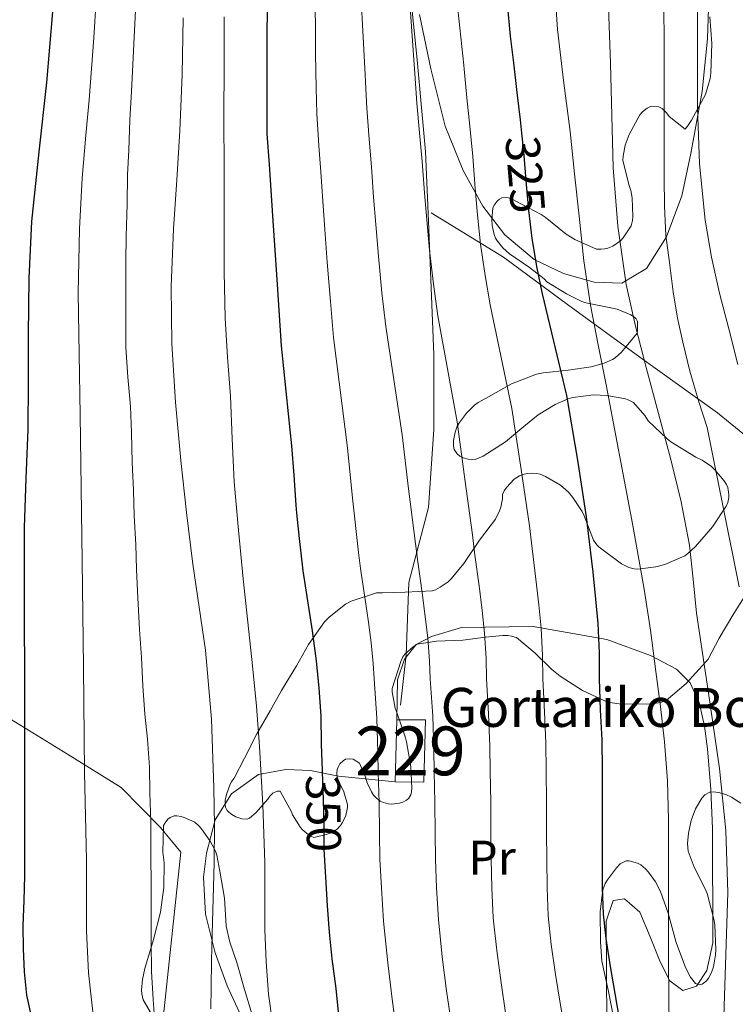
# Model space of a CAD drawing. Units: metres. Extents: x 613541 to 620401, y 4771018 to 4775762.
# Drawn here: x 614131 to 614278, y 4773581 to 4773784 of the extents above; entities that cross this region are included whole.
import ezdxf
from ezdxf.enums import TextEntityAlignment as Align

# ---------------------------------------------------------------- set-up
doc = ezdxf.new("R2010")
doc.units = ezdxf.units.M
doc.header["$MEASUREMENT"] = 0
for name, pattern in [('DGN Style 2', [82.77960000000002, 49.66776000000001, -33.11184000000001]), ('DGN Style 3', [115.89144000000002, 82.77960000000002, -33.11184000000001]), ('DGN Style 5', [57.94572000000001, 24.83388, -33.11184000000001])]:
    doc.linetypes.add(name, pattern=pattern)
for name, color, linetype, lineweight in [('Nivel 15', 7, 'Continuous', 0), ('Nivel 16', 7, 'Continuous', 0), ('Nivel 20', 7, 'Continuous', 0), ('Nivel 21', 7, 'Continuous', 0), ('Nivel 22', 7, 'Continuous', 0), ('Nivel 35', 7, 'Continuous', 0), ('Nivel 37', 7, 'Continuous', 0), ('Nivel 4', 7, 'Continuous', 0), ('Nivel 41', 7, 'Continuous', 0), ('Nivel 44', 7, 'Continuous', 0), ('Nivel 48', 7, 'Continuous', 0), ('Nivel 5', 7, 'Continuous', 0), ('Nivel 52', 7, 'Continuous', 0), ('Nivel 57', 7, 'Continuous', 0)]:
    doc.layers.add(name, color=color, linetype=linetype, lineweight=lineweight)
doc.styles.add('Style-Arial', font='txt')
doc.styles.add('Style-Arial Narrow', font='txt')
doc.styles.add('Style-Helvetica-Narrow-Oblique', font='txt')

msp = doc.modelspace()

# ---------------------------------------------------------------- linework, layer by layer
at = {"layer": 'Nivel 15', "color": 1, "linetype": 'Continuous', "lineweight": 0, "extrusion": (0.0005525485177994119, 0.02272578581271775, 0.9997415832850658), "elevation": 109167.2278637441, "flags": 128}
msp.add_lwpolyline([(-497996.7861274555, -4785901.12342054), (-497996.7861274518, -4785913.880485252)], dxfattribs=at)
at = {"layer": 'Nivel 15', "color": 1, "linetype": 'Continuous', "lineweight": 0}
msp.add_polyline3d([(614208.9299999997, 4773639.83, 343.22), (614214.8599999994, 4773639.77, 340.64), (614214.5100000016, 4773627, 340.95), (614208.620000001, 4773627.060000001, 343.51), (614208.620000001, 4773627.08, 343.51)], dxfattribs=at)
at = {"layer": 'Nivel 16', "color": 1, "linetype": 'Continuous', "lineweight": 13}
msp.add_polyline3d([(614026.3500000015, 4773569.9, 409.39), (614029.0899999999, 4773582.18, 408.8), (614031.379999999, 4773590.74, 408.08), (614035.8599999994, 4773605.300000001, 407.1), (614040.5, 4773618.15, 405.94), (614046.6600000001, 4773631.109999999, 404.28), (614053.25, 4773644.470000001, 402.98), (614060.2600000016, 4773658.810000001, 401.78), (614074.5899999999, 4773656.52, 396.05), (614087.1400000006, 4773654.779999999, 392.17), (614100, 4773652.73, 387.82), (614107.3299999982, 4773650.33, 385.16), (614116.2100000009, 4773647.16, 382.14), (614126.1099999994, 4773642.07, 378.34), (614141.2800000012, 4773632.73, 371.42), (614152.3399999999, 4773625.93, 367.19), (614160.3999999985, 4773617.720000001, 364.25), (614164.5899999999, 4773612.630000001, 362.63), (614159.4400000013, 4773564.390000001, 365.84)], dxfattribs=at)
at = {"layer": 'Nivel 20', "color": 7, "linetype": 'DGN Style 2', "lineweight": 0}
for points in [[(614273.1400000006, 4773791.32, 304.32), (614272.7199999988, 4773779.57, 304.59), (614271.629999999, 4773768.790000001, 305.18), (614269.3000000007, 4773756.07, 306.3), (614267.4600000009, 4773747.35, 307.95), (614264.3500000015, 4773738.960000001, 309.98), (614260.2199999988, 4773732.4, 312.78), (614255.1700000018, 4773729.439999999, 315.8), (614249.4899999984, 4773729.65, 318.65), (614243.1700000018, 4773731.41, 322.11), (614237.120000001, 4773734.310000001, 326.04), (614231.1400000006, 4773739.32, 328.28), (614226.6099999994, 4773745.210000001, 330.38), (614222.5899999999, 4773752.529999999, 332.12), (614218.879999999, 4773761.67, 334), (614215.9100000001, 4773773.380000001, 334.68), (614213.6000000015, 4773784.550000001, 334.7)], [(614208.9299999997, 4773639.83, 344.09), (614209.0700000003, 4773648.040000001, 343.08), (614210.5, 4773652.25, 342.16), (614212.9299999997, 4773655.27, 340.64), (614216.0500000007, 4773656.92, 339.95), (614222.2199999988, 4773658.76, 338.54), (614236.9400000013, 4773658.92, 332.4), (614252.0599999987, 4773656.310000001, 324.65), (614261.0599999987, 4773653.01, 321.36), (614266.3999999985, 4773650.18, 319.66), (614269.1700000018, 4773647.359999999, 319.1), (614271.0599999987, 4773643.380000001, 318.33), (614272.1400000006, 4773638.52, 317.76), (614272.7699999996, 4773633.859999999, 316.81), (614273.4400000013, 4773625.52, 315.53), (614273.7800000012, 4773617.51, 315.53), (614273.8599999994, 4773594.02, 317.08), (614272.620000001, 4773588.32, 317.2), (614270.5100000016, 4773585.109999999, 317.77), (614267.6999999993, 4773584.24, 318.57), (614265.0399999991, 4773586.210000001, 319.68), (614263.0599999987, 4773590.16, 320.44), (614260.9600000009, 4773595.25, 321.28), (614258.8299999982, 4773600.33, 322.92), (614255.7300000004, 4773603.060000001, 323.77), (614253.379999999, 4773602.689999999, 324.7), (614251.9200000018, 4773598.49, 325.48), (614252.0199999996, 4773588.529999999, 327), (614252.1099999994, 4773568.98, 327.6)], [(614178.5799999982, 4773575.51, 357.04), (614174.0599999987, 4773585.17, 358.89), (614171.6000000015, 4773591.960000001, 360.56), (614169.6499999985, 4773599.91, 362.17), (614169.2300000004, 4773607.49, 362.17), (614169.8599999994, 4773612.41, 361.96), (614171.6600000001, 4773619.25, 361.02), (614174.9899999984, 4773624.58, 358.8), (614180.5, 4773628.550000001, 355.76), (614186.1400000006, 4773629.57, 353.44), (614191.2199999988, 4773629.4, 351.04), (614196.9600000009, 4773628.26, 348.92), (614208.620000001, 4773627.08, 342.32)]]:
    msp.add_polyline3d(points, dxfattribs=at)
at = {"layer": 'Nivel 21', "color": 7, "linetype": 'DGN Style 3', "lineweight": 0}
for points in [[(614209.7199999988, 4773816.960000001, 334.9), (614211.4299999997, 4773791.84, 334.92), (614213.1400000006, 4773775.290000001, 334.62), (614214.8599999994, 4773756.449999999, 334.56), (614215.4299999997, 4773742.17, 334.84), (614216.5700000003, 4773714.77, 336.01), (614216.5700000003, 4773699.359999999, 337.14), (614215.4299999997, 4773683.369999999, 338.5), (614211.4299999997, 4773667.960000001, 341.02), (614210.8599999994, 4773653.109999999, 342.02), (614209.7199999988, 4773642.84, 342.8)], [(614216, 4773743.890000001, 334.5), (614230.8399999999, 4773734.75, 327.98), (614243.9699999988, 4773725.050000001, 322.49), (614258.8200000003, 4773714.199999999, 315.44), (614274.8000000007, 4773702.779999999, 308.44), (614290.2199999988, 4773690.220000001, 302.28)]]:
    msp.add_polyline3d(points, dxfattribs=at)
at = {"layer": 'Nivel 22', "color": 30, "linetype": 'DGN Style 5', "lineweight": 30, "flags": 128}
for points, elevation in [([(614234.5599999987, 4773760.210000001), (614234.9299999997, 4773756.48), (614235.4899999984, 4773749.68), (614235.9899999984, 4773744.4), (614236.5399999991, 4773739.720000001)], 325), ([(614193.629999999, 4773629.140000001), (614193.8399999999, 4773623.359999999), (614193.9200000018, 4773618.24), (614193.9400000013, 4773613.220000001), (614194.2100000009, 4773608.58)], 350)]:
    msp.add_lwpolyline(points, dxfattribs=dict(at, elevation=elevation))
at = {"layer": 'Nivel 35', "color": 92, "linetype": 'DGN Style 3', "lineweight": 0}
for points in [[(614263.4100000001, 4773765.25, 314.36), (614264.3099999987, 4773764.359999999, 314.04), (614264.8500000015, 4773763.65, 313.8), (614268.1799999997, 4773761.040000001, 311.84), (614268.6700000018, 4773761.65, 311.63), (614269.4400000013, 4773762.9, 311.32), (614272.3200000003, 4773768.15, 310.25), (614273.3099999987, 4773771.43, 309.53), (614273.4400000013, 4773772.550000001, 309.31), (614273.620000001, 4773778.6, 308.24), (614273.2300000004, 4773784.1, 307.82)], [(614271.6600000001, 4773693.109999999, 320.57), (614270.370000001, 4773693.73, 320.7), (614265.2199999988, 4773696.85, 321.93), (614264.4600000009, 4773697.49, 322.12), (614260.5599999987, 4773701.16, 323.28), (614259.8599999994, 4773702.24, 323.68), (614257.5399999991, 4773704.960000001, 325), (614256.5899999999, 4773705.43, 325.45), (614255.8900000006, 4773705.67, 325.72), (614252.0500000007, 4773706.369999999, 327.16), (614249.3299999982, 4773706.470000001, 328.35), (614245.0599999987, 4773705.960000001, 329.84), (614244.129999999, 4773705.699999999, 330.12), (614241.4699999988, 4773704.52, 331.31), (614237.9800000004, 4773702.41, 332.97), (614235.0399999991, 4773700.02, 334.33), (614231.2800000012, 4773696.890000001, 336.24), (614226.6900000013, 4773693.91, 337.69), (614225.0199999996, 4773693.24, 338.12), (614224.3200000003, 4773693.189999999, 338.28), (614223.620000001, 4773693.27, 338.46), (614222.5599999987, 4773693.59, 338.62), (614221.8900000006, 4773693.939999999, 338.57), (614221.3099999987, 4773694.41, 338.44), (614220.7399999984, 4773695.290000001, 338.22), (614220.5899999999, 4773695.970000001, 338.08), (614220.6099999994, 4773697.140000001, 337.85), (614220.8999999985, 4773698.82, 337.5), (614221.3599999994, 4773700.050000001, 337.2), (614221.8099999987, 4773700.85, 337.02), (614223.2300000004, 4773702.76, 336.54), (614224.9100000001, 4773704.390000001, 336.16), (614225.6499999985, 4773704.93, 336.03), (614227.7800000012, 4773706.119999999, 335.4), (614232.4800000004, 4773708.73, 333.1), (614237.6000000015, 4773710.76, 330.8), (614238.9800000004, 4773711.01, 330.12), (614244.129999999, 4773711.57, 327.64), (614248.8500000015, 4773712.23, 325.58), (614251.5199999996, 4773712.970000001, 324.51), (614253.2199999988, 4773713.73, 323.76), (614253.7899999991, 4773714.119999999, 323.42), (614255.0700000003, 4773715.25, 322.65), (614258.2899999991, 4773719.140000001, 320.83), (614258.3500000015, 4773719.68, 320.7), (614258.3399999999, 4773721.560000001, 320.72), (614258.1000000015, 4773722.08, 320.72), (614257.5399999991, 4773722.6, 320.97), (614256.9899999984, 4773722.92, 321.37), (614254.2199999988, 4773724.1, 322.72), (614253.2600000016, 4773724.26, 323.02), (614247.7399999984, 4773725.369999999, 324.44), (614246.9400000013, 4773725.640000001, 324.75), (614243.7600000016, 4773727.210000001, 325.98), (614239.7399999984, 4773729.73, 327.72), (614239.2300000004, 4773730.279999999, 328.06), (614236.2199999988, 4773732.65, 330.3), (614232.0599999987, 4773735.41, 332.64), (614230.6999999993, 4773736.65, 332.89), (614229.5899999999, 4773738.050000001, 332.88), (614229.2300000004, 4773738.68, 332.88), (614228.9600000009, 4773739.380000001, 332.88), (614228.5500000007, 4773741.290000001, 332.86), (614228.4800000004, 4773742.49, 332.81), (614228.6900000013, 4773744.810000001, 332.76), (614228.9499999993, 4773745.449999999, 332.76), (614229.5399999991, 4773746.25, 332.73), (614230, 4773746.66, 332.65), (614230.5, 4773746.93, 332.52), (614231.3000000007, 4773747.029999999, 332.25), (614231.870000001, 4773746.93, 332.06), (614232.75, 4773746.58, 331.72), (614233.3599999994, 4773746.25, 331.48), (614238.6099999994, 4773743.540000001, 329.68), (614239.379999999, 4773742.970000001, 329.45), (614243.7300000004, 4773739.460000001, 327.31), (614245.4899999984, 4773738.41, 326.36), (614249.9200000018, 4773736.42, 323.9), (614250.9299999997, 4773736.390000001, 323.32), (614251.5799999982, 4773736.449999999, 322.94), (614252.2699999996, 4773736.609999999, 322.57), (614253.3000000007, 4773737.029999999, 322.01), (614254.9100000001, 4773738.130000001, 321.08), (614255.4600000009, 4773738.720000001, 320.75), (614257.0599999987, 4773741.17, 319.52), (614257.3599999994, 4773742.310000001, 319.05), (614257.4200000018, 4773743.109999999, 318.76), (614257.25, 4773746.93, 317.37), (614256.9800000004, 4773748.470000001, 317.18), (614256.6099999994, 4773749.67, 317.16), (614255.3599999994, 4773754.689999999, 317.18), (614255.4100000001, 4773755.52, 317.18), (614255.8599999994, 4773757.73, 317.13), (614256.6400000006, 4773759.970000001, 316.92), (614258.8299999982, 4773763.939999999, 315.87), (614259.4100000001, 4773764.560000001, 315.63), (614260.3900000006, 4773765.33, 315.28), (614261.0599999987, 4773765.65, 315.04), (614261.75, 4773765.76, 314.81), (614262.7699999996, 4773765.6, 314.54), (614263.4100000001, 4773765.25, 314.36)], [(614198.8000000007, 4773622.390000001, 352.7), (614198.7800000012, 4773621.800000001, 352.76), (614198.4499999993, 4773620.17, 353.1), (614198.2199999988, 4773619.560000001, 353.24), (614197.7399999984, 4773618.65, 353.53), (614197.3599999994, 4773618.1, 353.69), (614196.6700000018, 4773617.369999999, 353.95), (614196.1000000015, 4773616.949999999, 354.11), (614195.4600000009, 4773616.609999999, 354.27), (614194.4299999997, 4773616.23, 354.49), (614191.8999999985, 4773615.65, 355.1), (614191.25, 4773615.91, 355.42), (614190.75, 4773616.23, 355.63), (614189.5199999996, 4773617.27, 355.98), (614189.1700000018, 4773617.67, 356.08), (614187.5199999996, 4773620.290000001, 356.36), (614187.3000000007, 4773620.9, 356.44), (614184.9800000004, 4773625.189999999, 357.68), (614184.379999999, 4773625.17, 357.84), (614183.4899999984, 4773624.77, 358.08), (614182.8500000015, 4773624.1, 358.27), (614182.4299999997, 4773623.49, 358.52), (614179.9800000004, 4773620.74, 359.69), (614178.6900000013, 4773619.619999999, 360.14), (614178.1099999994, 4773619.41, 360.25), (614177.1000000015, 4773619.49, 360.32), (614175.8999999985, 4773619.880000001, 360.32), (614175.0399999991, 4773620.359999999, 360.32), (614174.4200000018, 4773620.82, 360.32), (614174.0599999987, 4773621.189999999, 360.32), (614173.7399999984, 4773621.890000001, 360.32), (614173.6799999997, 4773622.439999999, 360.32), (614173.7100000009, 4773623.369999999, 360.3), (614174, 4773624.689999999, 360.28), (614174.6099999994, 4773626.390000001, 360.14), (614174.9100000001, 4773626.98, 360.06), (614175.5199999996, 4773627.810000001, 359.9), (614177.6799999997, 4773631.93, 359), (614180.2100000009, 4773636.949999999, 358.22), (614182.8999999985, 4773641.609999999, 357.13), (614185.2300000004, 4773645.800000001, 355.55), (614188.3000000007, 4773650.869999999, 353.92), (614190.8299999982, 4773655.27, 352.19), (614194.0799999982, 4773659.91, 350.8), (614195.0100000016, 4773660.890000001, 350.59), (614198.370000001, 4773663.51, 349.56), (614199.5500000007, 4773664.119999999, 349.18), (614204.7399999984, 4773665.880000001, 347.48), (614206, 4773665.890000001, 347.04), (614210.6700000018, 4773666.02, 345.15), (614216.2399999984, 4773666.279999999, 342.89), (614216.8999999985, 4773666.5, 342.67), (614217.8599999994, 4773667, 342.36), (614219.5, 4773668.15, 341.87), (614220.1000000015, 4773668.710000001, 341.68), (614222.7199999988, 4773671.91, 340.8), (614225.9499999993, 4773676.65, 339.45), (614229.1799999997, 4773680.949999999, 338.54), (614230.0599999987, 4773682.689999999, 338.32), (614230.3000000007, 4773683.43, 338.24), (614230.620000001, 4773685.17, 338.04), (614230.6400000006, 4773686.040000001, 338.01), (614230.9800000004, 4773686.82, 337.84), (614231.4400000013, 4773687.460000001, 337.6), (614233.0700000003, 4773689.17, 336.78), (614233.5799999982, 4773689.560000001, 336.54), (614234.1400000006, 4773689.880000001, 336.3), (614235.0700000003, 4773690.25, 335.93), (614235.7600000016, 4773690.390000001, 335.71), (614236.879999999, 4773690.439999999, 335.4), (614237.629999999, 4773690.369999999, 335.2), (614238.379999999, 4773690.199999999, 334.92), (614239.4699999988, 4773689.75, 334.51), (614242.5799999982, 4773687.99, 333.44), (614244.1900000013, 4773686.529999999, 332.92), (614245.120000001, 4773685.43, 332.73), (614246.9800000004, 4773682.57, 332.03), (614247.3900000006, 4773681.689999999, 331.77), (614249.3399999999, 4773676.65, 330.46), (614250, 4773675.720000001, 330.16), (614250.5100000016, 4773675.25, 330), (614255.0899999999, 4773671.810000001, 327.96), (614256.5599999987, 4773671.029999999, 327.31), (614257.6799999997, 4773670.76, 326.83), (614258.4200000018, 4773670.74, 326.52), (614262.1099999994, 4773671.189999999, 325.32), (614264, 4773671.68, 324.49), (614268.0799999982, 4773673.460000001, 323.04), (614268.7199999988, 4773673.91, 322.92), (614270.3000000007, 4773675.35, 322.59), (614273.8099999987, 4773679.41, 322.04), (614276.5899999999, 4773683.68, 321.53), (614276.8999999985, 4773684.390000001, 321.48), (614277.1400000006, 4773685.4, 321.32), (614277.1499999985, 4773686.02, 321.18), (614276.9400000013, 4773687.51, 320.89), (614276.6700000018, 4773688.08, 320.83), (614276.1099999994, 4773688.949999999, 320.73), (614274.2199999988, 4773691.189999999, 320.54), (614273.5700000003, 4773691.800000001, 320.51), (614271.6600000001, 4773693.109999999, 320.57)], [(614280.75, 4773665.699999999, 317.47), (614278.1600000001, 4773661.59, 319.08), (614275.1799999997, 4773656.58, 320.99), (614272.8599999994, 4773652.279999999, 322.12), (614272.3500000015, 4773651.619999999, 322.3), (614268.379999999, 4773647.27, 323.31), (614264.2699999996, 4773643.76, 324.68), (614263.0700000003, 4773643.380000001, 325.13), (614261.4100000001, 4773643.08, 325.72), (614260.1400000006, 4773643.040000001, 326.17), (614254.5799999982, 4773643.08, 327.96), (614252.6700000018, 4773643.35, 328.8), (614251.9200000018, 4773643.59, 329.13), (614247.0899999999, 4773645.85, 330.92), (614242.5, 4773648.74, 333), (614240.8000000007, 4773650.15, 333.84), (614237.3299999982, 4773653.51, 335.71), (614233.5, 4773656.68, 338.01), (614232.4800000004, 4773656.98, 338.35), (614231.7399999984, 4773657.09, 338.62), (614230.620000001, 4773657.130000001, 339.08), (614227.1799999997, 4773656.76, 340.44), (614222.4800000004, 4773656.119999999, 342.2), (614217.1000000015, 4773655.939999999, 344.32), (614213.1000000015, 4773655.300000001, 346.33), (614212.3000000007, 4773654.77, 346.84), (614210.5599999987, 4773653.27, 348.03), (614210.1900000013, 4773652.710000001, 348.36), (614209.7800000012, 4773651.77, 348.73), (614208, 4773646.25, 348.73), (614208, 4773645.560000001, 348.73), (614208.5799999982, 4773642.18, 348.73), (614208.8500000015, 4773641.540000001, 348.75), (614210.7399999984, 4773636.130000001, 348.88), (614210.9100000001, 4773635.290000001, 348.89), (614211.8399999999, 4773630.199999999, 349.02), (614212.0300000012, 4773625.77, 349.21), (614211.9699999988, 4773625.01, 349.24), (614211.8099999987, 4773624.42, 349.28), (614211.379999999, 4773623.73, 349.36), (614210.9600000009, 4773623.33, 349.42), (614210.1400000006, 4773622.890000001, 349.58), (614209.5, 4773622.68, 349.72), (614207.870000001, 4773622.52, 350.08), (614207.1700000018, 4773622.57, 350.2), (614206.1799999997, 4773622.810000001, 350.4), (614205.5500000007, 4773623.130000001, 350.52), (614204.6700000018, 4773623.779999999, 350.72), (614204.1799999997, 4773624.33, 350.84), (614203.7100000009, 4773625, 350.92), (614202.8299999982, 4773626.869999999, 350.99), (614202.5100000016, 4773628.040000001, 351), (614201.2600000016, 4773630.92, 351.1), (614199.9400000013, 4773631.720000001, 351.18), (614199.3099999987, 4773631.810000001, 351.21), (614198.4299999997, 4773631.689999999, 351.29), (614197.8999999985, 4773631.4, 351.37), (614197.2600000016, 4773630.74, 351.52), (614196.9299999997, 4773630.199999999, 351.6), (614196.6700000018, 4773629.609999999, 351.69), (614196.6099999994, 4773628.68, 351.82), (614196.6900000013, 4773628.07, 351.92), (614197.0100000016, 4773627.140000001, 352.06), (614198.0500000007, 4773625.01, 352.36), (614198.8000000007, 4773622.390000001, 352.7)], [(614251.7399999984, 4773606.199999999, 327), (614252.1900000013, 4773606.98, 326.8), (614254.0300000012, 4773609.449999999, 325.85), (614254.8200000003, 4773610.210000001, 325.45), (614256.0599999987, 4773610.890000001, 324.76), (614256.6400000006, 4773610.84, 324.54), (614258.3399999999, 4773610.390000001, 324.24), (614259.0599999987, 4773610.02, 324.11), (614260.0300000012, 4773609.220000001, 323.87), (614260.6400000006, 4773608.550000001, 323.69), (614262.0599999987, 4773606.52, 323.29), (614263.0700000003, 4773604.560000001, 322.99), (614264.6900000013, 4773600.130000001, 322.36), (614266.3500000015, 4773594.08, 321.53), (614268.2100000009, 4773588.98, 320.6), (614269.25, 4773586.960000001, 320.06), (614270.2699999996, 4773585.699999999, 319.64), (614271.1000000015, 4773585.43, 319.32), (614271.6499999985, 4773585.57, 319.1), (614272.5, 4773586.16, 318.92), (614273.0199999996, 4773586.82, 318.86), (614273.6600000001, 4773588.130000001, 318.75), (614273.9699999988, 4773589.119999999, 318.7), (614274.3999999985, 4773591.59, 318.76), (614274.4299999997, 4773592.609999999, 318.88), (614274.2600000016, 4773597.810000001, 319.61), (614274.0799999982, 4773598.9, 319.77), (614272.6900000013, 4773604.130000001, 320.19), (614272.2899999991, 4773605.08, 320.17), (614269.9800000004, 4773609.540000001, 320.17), (614268.7800000012, 4773612.869999999, 320.16), (614268.6700000018, 4773614.390000001, 320.14), (614268.8200000003, 4773616.52, 320), (614269.3900000006, 4773619.119999999, 319.58), (614270.3000000007, 4773621.52, 318.99), (614271.5799999982, 4773623.73, 318.38), (614272.1900000013, 4773624.4, 318.14), (614273.2199999988, 4773624.949999999, 317.77), (614273.8999999985, 4773625, 317.53), (614274.9800000004, 4773624.869999999, 317.37), (614276.5100000016, 4773624.439999999, 317.15), (614277.6799999997, 4773623.91, 316.89), (614279.5799999982, 4773622.710000001, 316.14)], [(614159.4400000013, 4773577.880000001, 371.32), (614156.8500000015, 4773582.34, 370.91), (614156.5799999982, 4773583.529999999, 370.88), (614156.5300000012, 4773584.34, 370.83), (614156.6700000018, 4773586.49, 370.72), (614157.1499999985, 4773588.790000001, 370.67), (614158.9600000009, 4773594.74, 370.64), (614160.3999999985, 4773600.34, 370.41), (614161.0899999999, 4773605.35, 369.82), (614161.120000001, 4773610.449999999, 368.62), (614160.8500000015, 4773612.630000001, 368.27), (614161.0100000016, 4773618.1, 367.8), (614161.3299999982, 4773618.689999999, 367.71), (614161.9200000018, 4773619.41, 367.55), (614162.3999999985, 4773619.779999999, 367.42), (614163.1799999997, 4773620.09, 367.2), (614163.7399999984, 4773620.119999999, 367.02), (614164.6400000006, 4773619.970000001, 366.75), (614165.25, 4773619.779999999, 366.57), (614167.4200000018, 4773618.76, 366.06), (614168.3000000007, 4773618.02, 365.96), (614168.8299999982, 4773617.449999999, 365.88), (614170.620000001, 4773614.92, 365.39), (614171.6799999997, 4773612.869999999, 365.05), (614171.9499999993, 4773612.050000001, 364.94), (614172.5799999982, 4773608.76, 364.56), (614173.5500000007, 4773603.189999999, 364.04), (614173.8999999985, 4773597.449999999, 363.88), (614174.6099999994, 4773594.18, 363.74), (614176.1000000015, 4773590.01, 363.36), (614177.629999999, 4773584.42, 362.89), (614179.2199999988, 4773579.25, 362.32)], [(614253.4400000013, 4773578.77, 327.48), (614252.4299999997, 4773584.01, 327.48), (614251.0700000003, 4773590.23, 327.61), (614250.75, 4773594.25, 327.61), (614250.6900000013, 4773600.42, 327.58), (614251.2199999988, 4773604.92, 327.26), (614251.7399999984, 4773606.199999999, 327)]]:
    msp.add_polyline3d(points, dxfattribs=at)
at = {"layer": 'Nivel 4', "color": 30, "linetype": 'Continuous', "lineweight": 30, "flags": 128}
for points, elevation in [([(614182.3999999985, 4773793.73), (614182.2399999984, 4773779.359999999), (614182.2100000009, 4773766.939999999), (614182.2600000016, 4773760.060000001), (614182.7199999988, 4773753.790000001), (614183.4299999997, 4773743.23), (614184.3200000003, 4773730.18), (614185.1700000018, 4773716.540000001), (614186.6400000006, 4773702.609999999), (614187.3200000003, 4773696.029999999), (614187.8099999987, 4773690.02), (614188.2300000004, 4773683.869999999), (614188.3399999999, 4773682.210000001), (614188.8500000015, 4773677.040000001), (614189.6400000006, 4773670.4), (614190.6099999994, 4773664.220000001), (614191.5599999987, 4773658.050000001), (614192.3399999999, 4773651.890000001), (614192.8999999985, 4773646.27), (614193.3599999994, 4773640.609999999), (614193.4299999997, 4773634.779999999), (614193.620000001, 4773629.41), (614193.629999999, 4773629.140000001)], 350), ([(614138.2399999984, 4773785.130000001), (614137, 4773770.640000001), (614135.379999999, 4773756.359999999), (614133.9100000001, 4773742.060000001), (614133.379999999, 4773730.449999999), (614133.1900000013, 4773718.83), (614133.1900000013, 4773709.1), (614133.1600000001, 4773699.359999999), (614132.7399999984, 4773689.32), (614132.3900000006, 4773679.279999999), (614132.370000001, 4773670.949999999), (614132.3900000006, 4773662.619999999), (614132.4699999988, 4773646.99), (614132.4699999988, 4773639.74), (614132.4699999988, 4773632.5), (614132.4699999988, 4773626.23), (614132.4800000004, 4773619.970000001), (614132.4800000004, 4773613.869999999), (614132.4699999988, 4773607.779999999), (614132.3299999982, 4773602.689999999), (614132.1499999985, 4773597.6), (614132.1900000013, 4773592.82), (614132.4299999997, 4773588.050000001), (614132.9100000001, 4773583.310000001), (614133.9100000001, 4773578.640000001)], 375), ([(614231.6000000015, 4773786.800000001), (614232.2100000009, 4773780.109999999), (614232.9200000018, 4773774.66), (614233.5599999987, 4773768.529999999), (614234.2800000012, 4773762.98), (614234.5599999987, 4773760.210000001)], 325), ([(614236.5399999991, 4773739.720000001), (614236.6600000001, 4773738.67), (614237.6499999985, 4773732.82), (614238.8200000003, 4773727.220000001), (614243.8000000007, 4773706.35), (614246.0399999991, 4773693.1), (614247.8599999994, 4773681.439999999), (614248.4499999993, 4773676.35), (614249.1999999993, 4773670.1), (614249.7600000016, 4773664.59), (614250.1999999993, 4773659.6), (614250.4800000004, 4773653.58), (614250.4800000004, 4773648.210000001), (614250.7199999988, 4773641.869999999), (614251.0700000003, 4773635.68), (614251.1400000006, 4773629.49), (614251.1400000006, 4773622.800000001), (614251.1400000006, 4773616.529999999), (614251.1400000006, 4773611.199999999), (614251.1400000006, 4773605.300000001), (614251.3099999987, 4773599.92), (614251.870000001, 4773594.939999999), (614252.7399999984, 4773589.18), (614253.7100000009, 4773583.6), (614254.870000001, 4773576.85)], 325), ([(614194.2100000009, 4773608.58), (614194.2699999996, 4773607.57), (614194.6600000001, 4773601.619999999), (614195.0399999991, 4773596.210000001), (614195.5700000003, 4773590.74), (614196.4200000018, 4773584.619999999), (614196.9600000009, 4773579.140000001)], 350)]:
    msp.add_lwpolyline(points, dxfattribs=dict(at, elevation=elevation))
at = {"layer": 'Nivel 5', "color": 30, "linetype": 'Continuous', "lineweight": 0, "flags": 128}
for points, elevation in [([(614156.3200000003, 4773806.35), (614154.7100000009, 4773774.300000001), (614154.4699999988, 4773768.779999999), (614154.0799999982, 4773762.960000001), (614153.879999999, 4773756.720000001), (614153.6400000006, 4773751.630000001), (614153.5599999987, 4773745.710000001), (614153.3299999982, 4773739.02), (614153.3000000007, 4773733.98), (614153.3000000007, 4773727.92), (614153.3000000007, 4773721.859999999), (614153.3000000007, 4773716.26), (614153.6700000018, 4773710.130000001), (614154.2300000004, 4773704.130000001), (614154.4699999988, 4773698.74), (614154.6099999994, 4773692.619999999), (614154.8399999999, 4773686.960000001), (614155.0100000016, 4773681.68), (614155.3200000003, 4773675.790000001), (614155.4899999984, 4773670.67), (614155.7300000004, 4773664.85), (614156.0799999982, 4773658.34), (614156.4699999988, 4773652.59), (614156.7600000016, 4773646.75), (614157.1900000013, 4773640.99), (614157.7300000004, 4773635.84), (614158.120000001, 4773630.050000001), (614158.1999999993, 4773624.880000001), (614158.4400000013, 4773618.75), (614158.4299999997, 4773612.16), (614158.5, 4773605.790000001), (614158.5100000016, 4773599.26), (614158.4499999993, 4773594.130000001), (614158.5500000007, 4773588.130000001), (614158.870000001, 4773582.4), (614159.2800000012, 4773576.66)], 365), ([(614210.3999999985, 4773804.48), (614212.6799999997, 4773771.43), (614213.0300000012, 4773766.380000001), (614213.5799999982, 4773760.290000001), (614214.120000001, 4773754.380000001), (614214.6099999994, 4773747.960000001), (614215.0700000003, 4773742.439999999), (614215.6600000001, 4773736.210000001), (614216.4800000004, 4773729.23), (614217.379999999, 4773722.75), (614221.3000000007, 4773700.99), (614222.9299999997, 4773689.199999999), (614224.4800000004, 4773677.779999999), (614224.9800000004, 4773673.619999999), (614225.8399999999, 4773667.290000001), (614226.4400000013, 4773662.220000001), (614226.9200000018, 4773657.59), (614227.2699999996, 4773652.470000001), (614227.370000001, 4773648.210000001), (614227.7800000012, 4773641), (614228.0500000007, 4773634.369999999), (614228.1400000006, 4773629.25), (614228.2199999988, 4773622.800000001), (614228.25, 4773616.529999999), (614228.3099999987, 4773611.199999999), (614228.4499999993, 4773605.300000001), (614228.75, 4773599.18), (614229.4699999988, 4773592.42), (614230.3599999994, 4773585.83), (614231.2899999991, 4773579.68)], 335), ([(614192.129999999, 4773802.880000001), (614192.2199999988, 4773777.529999999), (614192.2300000004, 4773776.48), (614192.3599999994, 4773769.42), (614192.5, 4773764.24), (614192.8900000006, 4773757.609999999), (614193.3000000007, 4773752.279999999), (614193.7300000004, 4773746.24), (614194.1499999985, 4773740.470000001), (614194.6600000001, 4773733.75), (614195.3000000007, 4773725.640000001), (614195.9400000013, 4773718.279999999), (614198.8200000003, 4773695.619999999), (614199.8200000003, 4773685.290000001), (614201.1000000015, 4773674.130000001), (614201.5100000016, 4773670.890000001), (614202.4699999988, 4773664.48), (614203.120000001, 4773659.85), (614203.6400000006, 4773655.57), (614204.0500000007, 4773651.359999999), (614204.2600000016, 4773648.210000001), (614204.8399999999, 4773640.140000001), (614205.0199999996, 4773633.060000001), (614205.1400000006, 4773629.01), (614205.3099999987, 4773622.800000001), (614205.370000001, 4773616.529999999), (614205.4699999988, 4773611.199999999), (614205.7600000016, 4773605.300000001), (614206.1900000013, 4773598.439999999), (614207.0599999987, 4773589.9), (614207.9899999984, 4773582.470000001), (614208.879999999, 4773575.76)], 345), ([(614240.7399999984, 4773800.01), (614241.9600000009, 4773781.5), (614243.1600000001, 4773771.029999999), (614244.5199999996, 4773760.58), (614245.4400000013, 4773751.859999999), (614246.3599999994, 4773743.15), (614247.370000001, 4773734.029999999), (614248.6900000013, 4773724.939999999)], 320), ([(614147.6799999997, 4773795.43), (614146.6799999997, 4773779.76), (614145.7199999988, 4773767.040000001), (614145.0599999987, 4773759.810000001), (614144.3399999999, 4773750.949999999), (614143.7300000004, 4773740.59), (614143.5199999996, 4773727.380000001), (614143.6999999993, 4773714.880000001), (614143.8900000006, 4773702.380000001), (614144.120000001, 4773687.390000001), (614144.3399999999, 4773672.4), (614144.5799999982, 4773650.699999999), (614144.8000000007, 4773628.99), (614144.9699999988, 4773620.02), (614145.1700000018, 4773611.060000001), (614145.1799999997, 4773603.779999999), (614145.1700000018, 4773596.51), (614145.620000001, 4773587.859999999), (614146.5500000007, 4773579.23)], 370), ([(614201.120000001, 4773796.57), (614202.4299999997, 4773772.23), (614202.5, 4773770.73), (614202.7600000016, 4773765.310000001), (614203.2399999984, 4773758.949999999), (614203.7100000009, 4773753.33), (614204.1700000018, 4773747.1), (614204.6099999994, 4773741.449999999), (614205.1600000001, 4773734.98), (614205.8900000006, 4773727.439999999), (614206.6600000001, 4773720.51), (614210.0599999987, 4773698.310000001), (614211.370000001, 4773687.24), (614212.7899999991, 4773675.960000001), (614213.2399999984, 4773672.26), (614214.1499999985, 4773665.880000001), (614214.7800000012, 4773661.029999999), (614215.2800000012, 4773656.58), (614215.6600000001, 4773651.92), (614215.8200000003, 4773648.210000001), (614216.3099999987, 4773640.57), (614216.5399999991, 4773633.720000001), (614216.6400000006, 4773629.130000001), (614216.7699999996, 4773622.800000001), (614216.8099999987, 4773616.529999999), (614216.8900000006, 4773611.199999999), (614217.1099999994, 4773605.300000001), (614217.4699999988, 4773598.810000001), (614218.2699999996, 4773591.16), (614219.1700000018, 4773584.15), (614220.0799999982, 4773577.720000001)], 340), ([(614252.1000000015, 4773795.869999999), (614252.8200000003, 4773774.5), (614253.4100000001, 4773753.119999999), (614254.3200000003, 4773741.1), (614256.0799999982, 4773729.15), (614257.9699999988, 4773720.58), (614260.120000001, 4773712.08), (614262.6799999997, 4773702.67), (614265.2399999984, 4773693.26), (614267.3500000015, 4773684.52), (614269.0300000012, 4773675.68), (614269.8000000007, 4773668.68), (614270.4800000004, 4773661.66), (614272.879999999, 4773645.76), (614275.2300000004, 4773629.810000001), (614276.5, 4773617.109999999), (614276.9499999993, 4773604.380000001), (614276.1000000015, 4773578.939999999), (614275.1400000006, 4773553.49), (614275.0700000003, 4773545.66), (614275.1400000006, 4773537.82), (614275.4400000013, 4773530.27), (614276.0300000012, 4773522.720000001), (614276.7399999984, 4773516.42)], 315), ([(614221.2600000016, 4773787.65), (614222.6999999993, 4773774.16)], 330), ([(614270.6799999997, 4773788.66), (614270.6799999997, 4773779.790000001), (614270.6700000018, 4773772.640000001), (614270.6799999997, 4773765.49), (614271.0799999982, 4773753.890000001), (614272.2800000012, 4773742.32), (614273.5500000007, 4773734.790000001), (614275.2199999988, 4773727.359999999), (614277.1099999994, 4773720.040000001), (614278.9800000004, 4773712.720000001)], 305), ([(614263.8099999987, 4773785.1), (614263.8399999999, 4773779.890000001), (614263.8599999994, 4773773.73), (614263.8599999994, 4773768.42), (614263.8599999994, 4773762.42), (614263.8599999994, 4773756.91), (614263.8599999994, 4773750.99), (614263.9400000013, 4773745.300000001), (614264.2100000009, 4773739.220000001), (614264.9299999997, 4773733.65), (614265.7199999988, 4773727.65), (614266.6000000015, 4773722.24), (614267.6700000018, 4773717.279999999), (614269.120000001, 4773711.390000001), (614270.9600000009, 4773705.07), (614272.6799999997, 4773699.810000001), (614279.2800000012, 4773667.1)], 310), ([(614165.0300000012, 4773783.869999999), (614164.8200000003, 4773772.26), (614164.3900000006, 4773760.66), (614163.75, 4773750.6), (614163.0599999987, 4773740.540000001), (614162.6099999994, 4773728.76), (614162.7100000009, 4773716.98), (614163.4600000009, 4773705), (614164.6000000015, 4773693.040000001), (614165.7600000016, 4773682.380000001), (614167.0300000012, 4773671.73), (614168.370000001, 4773662.91), (614169.6700000018, 4773654.08), (614170.8500000015, 4773639.960000001), (614171.3599999994, 4773625.810000001), (614171.4800000004, 4773618.140000001), (614171.4299999997, 4773610.460000001), (614171.2199999988, 4773603.140000001), (614171.0300000012, 4773595.82), (614170.8999999985, 4773590.34), (614170.7899999991, 4773584.85), (614170.7399999984, 4773580.449999999)], 360), ([(614173.4800000004, 4773784.060000001), (614173.4600000009, 4773773.890000001), (614173.4400000013, 4773763.710000001), (614173.4499999993, 4773752.5), (614173.4600000009, 4773741.300000001), (614173.5, 4773731.75), (614173.6499999985, 4773722.210000001), (614174.1600000001, 4773714.23), (614174.8000000007, 4773706.26), (614175.120000001, 4773697.449999999), (614175.5399999991, 4773688.640000001), (614176.3999999985, 4773678.699999999), (614177.3999999985, 4773668.77), (614178.370000001, 4773659.82), (614179.3299999982, 4773650.859999999), (614180.1000000015, 4773642.59), (614180.7600000016, 4773634.300000001), (614181.4299999997, 4773622.359999999), (614181.8299999982, 4773610.42), (614181.8500000015, 4773603.58), (614181.8399999999, 4773596.75), (614182.0799999982, 4773590.1), (614182.5799999982, 4773583.460000001), (614183.4400000013, 4773577.220000001)], 355), ([(614222.6999999993, 4773774.16), (614222.7800000012, 4773773.35), (614223.2899999991, 4773767.460000001), (614223.9299999997, 4773761.640000001), (614224.5199999996, 4773755.43), (614225.0500000007, 4773748.82), (614225.5300000012, 4773743.42), (614226.1600000001, 4773737.439999999), (614227.0599999987, 4773731.02), (614228.1000000015, 4773724.98), (614232.5500000007, 4773703.67), (614234.4800000004, 4773691.15), (614236.1700000018, 4773679.609999999), (614236.7199999988, 4773674.99), (614237.5199999996, 4773668.689999999), (614238.1000000015, 4773663.41), (614238.5599999987, 4773658.59), (614238.879999999, 4773653.029999999), (614238.9299999997, 4773648.210000001), (614239.25, 4773641.439999999), (614239.5599999987, 4773635.029999999), (614239.6400000006, 4773629.369999999), (614239.6799999997, 4773622.800000001), (614239.6999999993, 4773616.529999999), (614239.7199999988, 4773611.199999999), (614239.8000000007, 4773605.300000001), (614240.0300000012, 4773599.550000001), (614240.6700000018, 4773593.68), (614241.5500000007, 4773587.51), (614242.5, 4773581.640000001), (614243.6799999997, 4773574.939999999)], 330), ([(614248.6900000013, 4773724.939999999), (614250.2899999991, 4773716.76), (614251.9400000013, 4773708.58), (614253.4400000013, 4773700.630000001), (614254.9499999993, 4773692.689999999), (614257.3999999985, 4773679.67), (614259.7600000016, 4773666.640000001), (614261.0300000012, 4773658.199999999), (614262.129999999, 4773649.74), (614263.0899999999, 4773642.52), (614263.9499999993, 4773635.279999999), (614264.5700000003, 4773627.27), (614264.75, 4773619.25), (614264.75, 4773612.48), (614264.75, 4773605.710000001), (614264.7600000016, 4773598.380000001), (614264.7699999996, 4773591.060000001), (614264.8299999982, 4773582.1), (614264.9800000004, 4773573.15)], 320)]:
    msp.add_lwpolyline(points, dxfattribs=dict(at, elevation=elevation))
at = {"layer": 'Nivel 52', "color": 1, "linetype": 'Continuous', "lineweight": 0, "extrusion": (0.3990230178931949, 0.01132121839501975, 0.9168710166678078), "elevation": 299441.6074366789, "flags": 128}
msp.add_lwpolyline([(4754287.34990773, -686916.5631648898), (4754287.329915775, -686916.5626448207), (4754287.102894023, -686922.9811925925), (4754299.857830938, -686923.7577776201), (4754300.085987126, -686917.2945860885)], close=True, dxfattribs=at)
at = {"layer": 'Nivel 57', "color": 92, "linetype": 'DGN Style 3', "lineweight": 0}
for points in [[(614273.2300000004, 4773784.1, 307.82), (614273.620000001, 4773778.6, 308.24), (614273.4400000013, 4773772.550000001, 309.31), (614273.3099999987, 4773771.43, 309.53), (614272.3200000003, 4773768.15, 310.25), (614269.4400000013, 4773762.9, 311.32), (614268.6700000018, 4773761.65, 311.63), (614268.1799999997, 4773761.040000001, 311.84), (614264.8500000015, 4773763.65, 313.8), (614264.3099999987, 4773764.359999999, 314.04), (614263.4100000001, 4773765.25, 314.36), (614262.7699999996, 4773765.6, 314.54), (614261.75, 4773765.76, 314.81), (614261.0599999987, 4773765.65, 315.04), (614260.3900000006, 4773765.33, 315.28), (614259.4100000001, 4773764.560000001, 315.63), (614258.8299999982, 4773763.939999999, 315.87), (614256.6400000006, 4773759.970000001, 316.92), (614255.8599999994, 4773757.73, 317.13), (614255.4100000001, 4773755.52, 317.18), (614255.3599999994, 4773754.689999999, 317.18), (614256.6099999994, 4773749.67, 317.16), (614256.9800000004, 4773748.470000001, 317.18), (614257.25, 4773746.93, 317.37), (614257.4200000018, 4773743.109999999, 318.76), (614257.3599999994, 4773742.310000001, 319.05), (614257.0599999987, 4773741.17, 319.52), (614255.4600000009, 4773738.720000001, 320.75), (614254.9100000001, 4773738.130000001, 321.08), (614253.3000000007, 4773737.029999999, 322.01), (614252.2699999996, 4773736.609999999, 322.57), (614251.5799999982, 4773736.449999999, 322.94), (614250.9299999997, 4773736.390000001, 323.32), (614249.9200000018, 4773736.42, 323.9), (614245.4899999984, 4773738.41, 326.36), (614243.7300000004, 4773739.460000001, 327.31), (614239.379999999, 4773742.970000001, 329.45), (614238.6099999994, 4773743.540000001, 329.68), (614233.3599999994, 4773746.25, 331.48), (614232.75, 4773746.58, 331.72), (614231.870000001, 4773746.93, 332.06), (614231.3000000007, 4773747.029999999, 332.25), (614230.5, 4773746.93, 332.52), (614230, 4773746.66, 332.65), (614229.5399999991, 4773746.25, 332.73), (614228.9499999993, 4773745.449999999, 332.76), (614228.6900000013, 4773744.810000001, 332.76), (614228.4800000004, 4773742.49, 332.81), (614228.5500000007, 4773741.290000001, 332.86), (614228.9600000009, 4773739.380000001, 332.88), (614229.2300000004, 4773738.68, 332.88), (614229.5899999999, 4773738.050000001, 332.88), (614230.6999999993, 4773736.65, 332.89), (614232.0599999987, 4773735.41, 332.64), (614236.2199999988, 4773732.65, 330.3), (614239.2300000004, 4773730.279999999, 328.06), (614239.7399999984, 4773729.73, 327.72), (614243.7600000016, 4773727.210000001, 325.98), (614246.9400000013, 4773725.640000001, 324.75), (614247.7399999984, 4773725.369999999, 324.44), (614253.2600000016, 4773724.26, 323.02), (614254.2199999988, 4773724.1, 322.72), (614256.9899999984, 4773722.92, 321.37), (614257.5399999991, 4773722.6, 320.97), (614258.1000000015, 4773722.08, 320.72), (614258.3399999999, 4773721.560000001, 320.72), (614258.3500000015, 4773719.68, 320.7), (614258.2899999991, 4773719.140000001, 320.83), (614255.0700000003, 4773715.25, 322.65), (614253.7899999991, 4773714.119999999, 323.42), (614253.2199999988, 4773713.73, 323.76), (614251.5199999996, 4773712.970000001, 324.51), (614248.8500000015, 4773712.23, 325.58), (614244.129999999, 4773711.57, 327.64), (614238.9800000004, 4773711.01, 330.12), (614237.6000000015, 4773710.76, 330.8), (614232.4800000004, 4773708.73, 333.1), (614227.7800000012, 4773706.119999999, 335.4), (614225.6499999985, 4773704.93, 336.03), (614224.9100000001, 4773704.390000001, 336.16), (614223.2300000004, 4773702.76, 336.54), (614221.8099999987, 4773700.85, 337.02), (614221.3599999994, 4773700.050000001, 337.2), (614220.8999999985, 4773698.82, 337.5), (614220.6099999994, 4773697.140000001, 337.85), (614220.5899999999, 4773695.970000001, 338.08), (614220.7399999984, 4773695.290000001, 338.22), (614221.3099999987, 4773694.41, 338.44), (614221.8900000006, 4773693.939999999, 338.57), (614222.5599999987, 4773693.59, 338.62), (614223.620000001, 4773693.27, 338.46), (614224.3200000003, 4773693.189999999, 338.28), (614225.0199999996, 4773693.24, 338.12), (614226.6900000013, 4773693.91, 337.69), (614231.2800000012, 4773696.890000001, 336.24), (614235.0399999991, 4773700.02, 334.33), (614237.9800000004, 4773702.41, 332.97), (614241.4699999988, 4773704.52, 331.31), (614244.129999999, 4773705.699999999, 330.12), (614245.0599999987, 4773705.960000001, 329.84), (614249.3299999982, 4773706.470000001, 328.35), (614252.0500000007, 4773706.369999999, 327.16), (614255.8900000006, 4773705.67, 325.72), (614256.5899999999, 4773705.43, 325.45), (614257.5399999991, 4773704.960000001, 325), (614259.8599999994, 4773702.24, 323.68), (614260.5599999987, 4773701.16, 323.28), (614264.4600000009, 4773697.49, 322.12), (614265.2199999988, 4773696.85, 321.93), (614270.370000001, 4773693.73, 320.7), (614271.6600000001, 4773693.109999999, 320.57), (614273.5700000003, 4773691.800000001, 320.51), (614274.2199999988, 4773691.189999999, 320.54), (614276.1099999994, 4773688.949999999, 320.73), (614276.6700000018, 4773688.08, 320.83), (614276.9400000013, 4773687.51, 320.89), (614277.1499999985, 4773686.02, 321.18), (614277.1400000006, 4773685.4, 321.32), (614276.8999999985, 4773684.390000001, 321.48), (614276.5899999999, 4773683.68, 321.53), (614273.8099999987, 4773679.41, 322.04), (614270.3000000007, 4773675.35, 322.59), (614268.7199999988, 4773673.91, 322.92), (614268.0799999982, 4773673.460000001, 323.04), (614264, 4773671.68, 324.49), (614262.1099999994, 4773671.189999999, 325.32), (614258.4200000018, 4773670.74, 326.52), (614257.6799999997, 4773670.76, 326.83), (614256.5599999987, 4773671.029999999, 327.31), (614255.0899999999, 4773671.810000001, 327.96), (614250.5100000016, 4773675.25, 330), (614250, 4773675.720000001, 330.16), (614249.3399999999, 4773676.65, 330.46), (614247.3900000006, 4773681.689999999, 331.77), (614246.9800000004, 4773682.57, 332.03), (614245.120000001, 4773685.43, 332.73), (614244.1900000013, 4773686.529999999, 332.92), (614242.5799999982, 4773687.99, 333.44), (614239.4699999988, 4773689.75, 334.51), (614238.379999999, 4773690.199999999, 334.92), (614237.629999999, 4773690.369999999, 335.2), (614236.879999999, 4773690.439999999, 335.4), (614235.7600000016, 4773690.390000001, 335.71), (614235.0700000003, 4773690.25, 335.93), (614234.1400000006, 4773689.880000001, 336.3), (614233.5799999982, 4773689.560000001, 336.54), (614233.0700000003, 4773689.17, 336.78), (614231.4400000013, 4773687.460000001, 337.6), (614230.9800000004, 4773686.82, 337.84), (614230.6400000006, 4773686.040000001, 338.01), (614230.620000001, 4773685.17, 338.04), (614230.3000000007, 4773683.43, 338.24), (614230.0599999987, 4773682.689999999, 338.32), (614229.1799999997, 4773680.949999999, 338.54), (614225.9499999993, 4773676.65, 339.45), (614222.7199999988, 4773671.91, 340.8), (614220.1000000015, 4773668.710000001, 341.68), (614219.5, 4773668.15, 341.87), (614217.8599999994, 4773667, 342.36), (614216.8999999985, 4773666.5, 342.67), (614216.2399999984, 4773666.279999999, 342.89), (614210.6700000018, 4773666.02, 345.15), (614206, 4773665.890000001, 347.04), (614204.7399999984, 4773665.880000001, 347.48), (614199.5500000007, 4773664.119999999, 349.18), (614198.370000001, 4773663.51, 349.56), (614195.0100000016, 4773660.890000001, 350.59), (614194.0799999982, 4773659.91, 350.8), (614190.8299999982, 4773655.27, 352.19), (614188.3000000007, 4773650.869999999, 353.92), (614185.2300000004, 4773645.800000001, 355.55), (614182.8999999985, 4773641.609999999, 357.13), (614180.2100000009, 4773636.949999999, 358.22), (614177.6799999997, 4773631.93, 359), (614175.5199999996, 4773627.810000001, 359.9), (614174.9100000001, 4773626.98, 360.06), (614174.6099999994, 4773626.390000001, 360.14), (614174, 4773624.689999999, 360.28), (614173.7100000009, 4773623.369999999, 360.3), (614173.6799999997, 4773622.439999999, 360.32), (614173.7399999984, 4773621.890000001, 360.32), (614174.0599999987, 4773621.189999999, 360.32), (614174.4200000018, 4773620.82, 360.32), (614175.0399999991, 4773620.359999999, 360.32), (614175.8999999985, 4773619.880000001, 360.32), (614177.1000000015, 4773619.49, 360.32), (614178.1099999994, 4773619.41, 360.25), (614178.6900000013, 4773619.619999999, 360.14), (614179.9800000004, 4773620.74, 359.69), (614182.4299999997, 4773623.49, 358.52), (614182.8500000015, 4773624.1, 358.27), (614183.4899999984, 4773624.77, 358.08), (614184.379999999, 4773625.17, 357.84), (614184.9800000004, 4773625.189999999, 357.68), (614187.3000000007, 4773620.9, 356.44), (614187.5199999996, 4773620.290000001, 356.36), (614189.1700000018, 4773617.67, 356.08), (614189.5199999996, 4773617.27, 355.98), (614190.75, 4773616.23, 355.63), (614191.25, 4773615.91, 355.42), (614191.8999999985, 4773615.65, 355.1), (614194.4299999997, 4773616.23, 354.49), (614195.4600000009, 4773616.609999999, 354.27), (614196.1000000015, 4773616.949999999, 354.11), (614196.6700000018, 4773617.369999999, 353.95), (614197.3599999994, 4773618.1, 353.69), (614197.7399999984, 4773618.65, 353.53), (614198.2199999988, 4773619.560000001, 353.24), (614198.4499999993, 4773620.17, 353.1), (614198.7800000012, 4773621.800000001, 352.76), (614198.8000000007, 4773622.390000001, 352.7), (614198.0500000007, 4773625.01, 352.36), (614197.0100000016, 4773627.140000001, 352.06), (614196.6900000013, 4773628.07, 351.92), (614196.6099999994, 4773628.68, 351.82), (614196.6700000018, 4773629.609999999, 351.69), (614196.9299999997, 4773630.199999999, 351.6), (614197.2600000016, 4773630.74, 351.52), (614197.8999999985, 4773631.4, 351.37), (614198.4299999997, 4773631.689999999, 351.29), (614199.3099999987, 4773631.810000001, 351.21), (614199.9400000013, 4773631.720000001, 351.18), (614201.2600000016, 4773630.92, 351.1), (614202.5100000016, 4773628.040000001, 351), (614202.8299999982, 4773626.869999999, 350.99), (614203.7100000009, 4773625, 350.92), (614204.1799999997, 4773624.33, 350.84), (614204.6700000018, 4773623.779999999, 350.72), (614205.5500000007, 4773623.130000001, 350.52), (614206.1799999997, 4773622.810000001, 350.4), (614207.1700000018, 4773622.57, 350.2), (614207.870000001, 4773622.52, 350.08), (614209.5, 4773622.68, 349.72), (614210.1400000006, 4773622.890000001, 349.58), (614210.9600000009, 4773623.33, 349.42), (614211.379999999, 4773623.73, 349.36), (614211.8099999987, 4773624.42, 349.28), (614211.9699999988, 4773625.01, 349.24), (614212.0300000012, 4773625.77, 349.21), (614211.8399999999, 4773630.199999999, 349.02), (614210.9100000001, 4773635.290000001, 348.89), (614210.7399999984, 4773636.130000001, 348.88), (614208.8500000015, 4773641.540000001, 348.75), (614208.5799999982, 4773642.18, 348.73), (614208, 4773645.560000001, 348.73), (614208, 4773646.25, 348.73), (614209.7800000012, 4773651.77, 348.73), (614210.1900000013, 4773652.710000001, 348.36), (614210.5599999987, 4773653.27, 348.03), (614212.3000000007, 4773654.77, 346.84), (614213.1000000015, 4773655.300000001, 346.33), (614217.1000000015, 4773655.939999999, 344.32), (614222.4800000004, 4773656.119999999, 342.2), (614227.1799999997, 4773656.76, 340.44), (614230.620000001, 4773657.130000001, 339.08), (614231.7399999984, 4773657.09, 338.62), (614232.4800000004, 4773656.98, 338.35), (614233.5, 4773656.68, 338.01), (614237.3299999982, 4773653.51, 335.71), (614240.8000000007, 4773650.15, 333.84), (614242.5, 4773648.74, 333), (614247.0899999999, 4773645.85, 330.92), (614251.9200000018, 4773643.59, 329.13), (614252.6700000018, 4773643.35, 328.8), (614254.5799999982, 4773643.08, 327.96), (614260.1400000006, 4773643.040000001, 326.17), (614261.4100000001, 4773643.08, 325.72), (614263.0700000003, 4773643.380000001, 325.13), (614264.2699999996, 4773643.76, 324.68), (614268.379999999, 4773647.27, 323.31), (614272.3500000015, 4773651.619999999, 322.3), (614272.8599999994, 4773652.279999999, 322.12), (614275.1799999997, 4773656.58, 320.99), (614278.1600000001, 4773661.59, 319.08), (614280.75, 4773665.699999999, 317.47)], [(614279.5799999982, 4773622.710000001, 316.14), (614277.6799999997, 4773623.91, 316.89), (614276.5100000016, 4773624.439999999, 317.15), (614274.9800000004, 4773624.869999999, 317.37), (614273.8999999985, 4773625, 317.53), (614273.2199999988, 4773624.949999999, 317.77), (614272.1900000013, 4773624.4, 318.14), (614271.5799999982, 4773623.73, 318.38), (614270.3000000007, 4773621.52, 318.99), (614269.3900000006, 4773619.119999999, 319.58), (614268.8200000003, 4773616.52, 320), (614268.6700000018, 4773614.390000001, 320.14), (614268.7800000012, 4773612.869999999, 320.16), (614269.9800000004, 4773609.540000001, 320.17), (614272.2899999991, 4773605.08, 320.17), (614272.6900000013, 4773604.130000001, 320.19), (614274.0799999982, 4773598.9, 319.77), (614274.2600000016, 4773597.810000001, 319.61), (614274.4299999997, 4773592.609999999, 318.88), (614274.3999999985, 4773591.59, 318.76), (614273.9699999988, 4773589.119999999, 318.7), (614273.6600000001, 4773588.130000001, 318.75), (614273.0199999996, 4773586.82, 318.86), (614272.5, 4773586.16, 318.92), (614271.6499999985, 4773585.57, 319.1), (614271.1000000015, 4773585.43, 319.32), (614270.2699999996, 4773585.699999999, 319.64), (614269.25, 4773586.960000001, 320.06), (614268.2100000009, 4773588.98, 320.6), (614266.3500000015, 4773594.08, 321.53), (614264.6900000013, 4773600.130000001, 322.36), (614263.0700000003, 4773604.560000001, 322.99), (614262.0599999987, 4773606.52, 323.29), (614260.6400000006, 4773608.550000001, 323.69), (614260.0300000012, 4773609.220000001, 323.87), (614259.0599999987, 4773610.02, 324.11), (614258.3399999999, 4773610.390000001, 324.24), (614256.6400000006, 4773610.84, 324.54), (614256.0599999987, 4773610.890000001, 324.76), (614254.8200000003, 4773610.210000001, 325.45), (614254.0300000012, 4773609.449999999, 325.85), (614252.1900000013, 4773606.98, 326.8), (614251.7399999984, 4773606.199999999, 327), (614251.2199999988, 4773604.92, 327.26), (614250.6900000013, 4773600.42, 327.58), (614250.75, 4773594.25, 327.61), (614251.0700000003, 4773590.23, 327.61), (614252.4299999997, 4773584.01, 327.48), (614253.4400000013, 4773578.77, 327.48)], [(614179.2199999988, 4773579.25, 362.32), (614177.629999999, 4773584.42, 362.89), (614176.1000000015, 4773590.01, 363.36), (614174.6099999994, 4773594.18, 363.74), (614173.8999999985, 4773597.449999999, 363.88), (614173.5500000007, 4773603.189999999, 364.04), (614172.5799999982, 4773608.76, 364.56), (614171.9499999993, 4773612.050000001, 364.94), (614171.6799999997, 4773612.869999999, 365.05), (614170.620000001, 4773614.92, 365.39), (614168.8299999982, 4773617.449999999, 365.88), (614168.3000000007, 4773618.02, 365.96), (614167.4200000018, 4773618.76, 366.06), (614165.25, 4773619.779999999, 366.57), (614164.6400000006, 4773619.970000001, 366.75), (614163.7399999984, 4773620.119999999, 367.02), (614163.1799999997, 4773620.09, 367.2), (614162.3999999985, 4773619.779999999, 367.42), (614161.9200000018, 4773619.41, 367.55), (614161.3299999982, 4773618.689999999, 367.71), (614161.0100000016, 4773618.1, 367.8), (614160.8500000015, 4773612.630000001, 368.27), (614161.120000001, 4773610.449999999, 368.62), (614161.0899999999, 4773605.35, 369.82), (614160.3999999985, 4773600.34, 370.41), (614158.9600000009, 4773594.74, 370.64), (614157.1499999985, 4773588.790000001, 370.67), (614156.6700000018, 4773586.49, 370.72), (614156.5300000012, 4773584.34, 370.83), (614156.5799999982, 4773583.529999999, 370.88), (614156.8500000015, 4773582.34, 370.91), (614159.4400000013, 4773577.880000001, 371.32)]]:
    msp.add_polyline3d(points, dxfattribs=at)

# ---------------------------------------------------------------- texts
at = {"layer": 'Nivel 37', "color": 92, "linetype": 'Continuous', "lineweight": 0, "style": 'Style-Arial Narrow'}
msp.add_text('Pr', height=6.99996, dxfattribs=at).set_placement((614228.5008149967, 4773611.489979999, 334.91), align=Align.MIDDLE_CENTER)
at = {"layer": 'Nivel 41', "color": 7, "linetype": 'Continuous', "lineweight": 0, "style": 'Style-Helvetica-Narrow-Oblique'}
for s, height, rotation, p in [('325', 6.99996, 274.7078522294563, (614235.325274542, 4773751.718153846, 325)), ('350', 6.9999, 270.8951736912044, (614193.8844419084, 4773620.579859497, 350))]:
    msp.add_text(s, height=height, rotation=rotation, dxfattribs=at).set_placement(p, align=Align.MIDDLE_CENTER)
at = {"layer": 'Nivel 44', "color": 7, "linetype": 'Continuous', "lineweight": 0, "style": 'Style-Arial'}
msp.add_text('Gortariko Borda', height=7.999980000000001, dxfattribs=at).set_placement((614217.9400000013, 4773638.35, 339.33))
at = {"layer": 'Nivel 48', "color": 7, "linetype": 'Continuous', "lineweight": 0, "style": 'Style-Arial Narrow'}
msp.add_text('229', height=9.99996, dxfattribs=at).set_placement((614211.734622106, 4773633.419979999, 342.09), align=Align.MIDDLE_CENTER)

doc.saveas('drawing.dxf')
